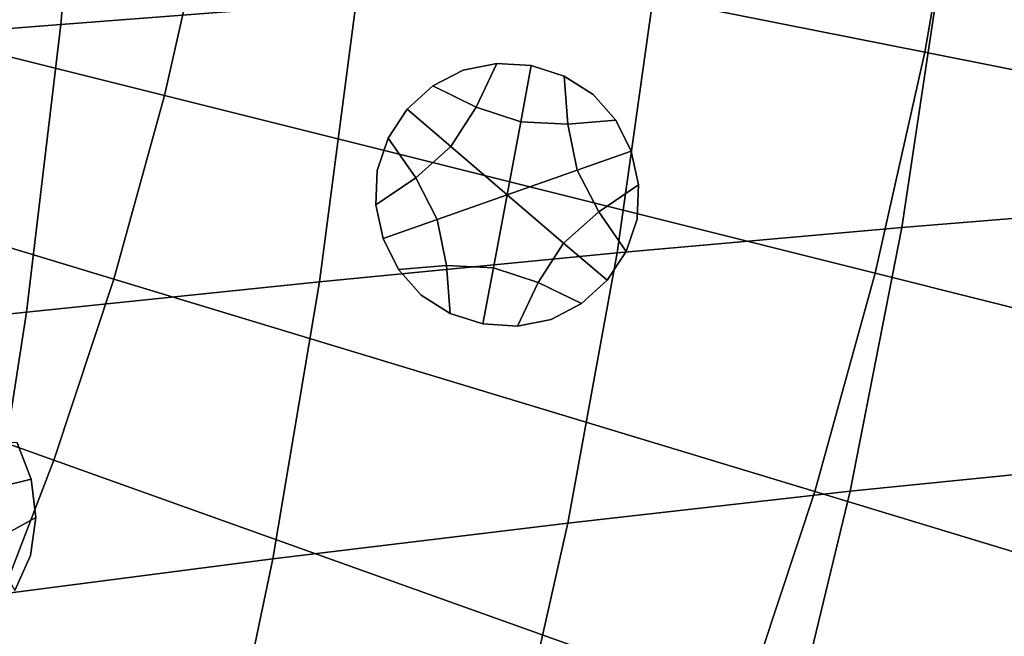
# Model space of a CAD drawing. Extents: x -15.2 to 15.8, y -48.5 to 0.
# Drawn here: x 6.2 to 7.9, y -41.7 to -40.6 of the extents above; entities that cross this region are included whole.
import ezdxf

# ---------------------------------------------------------------- set-up
doc = ezdxf.new("R2010")
doc.units = 0

msp = doc.modelspace()

# ---------------------------------------------------------------- linework, layer by layer
for points in [[(4.8718, -40.3808, 103.3152), (6.4315, -40.7715, 103.1649), (6.5029, -40.454, 103.1649), (4.9258, -40.1403, 103.3152)], [(6.2965, -40.156, 100.4307), (6.8027, -40.13, 100.4916), (6.7581, -40.6116, 100.4969), (6.2545, -40.6505, 100.4373)], [(6.5585, -40.1333, 103.1649), (6.5029, -40.454, 103.1649), (7.7284, -40.6978, 103.0482), (7.7944, -40.3167, 103.0482)], [(5.7905, -40.1823, 100.3735), (6.2965, -40.156, 100.4307), (6.2545, -40.6505, 100.4373), (5.7513, -40.6899, 100.3815)], [(8.5577, -40.4299, 102.9761), (7.7944, -40.3167, 103.0482), (7.7284, -40.6978, 103.0482), (8.4851, -40.8483, 102.9761)], [(4.806, -40.6184, 103.3152), (6.3447, -41.0851, 103.1649), (6.4315, -40.7715, 103.1649), (4.8718, -40.3808, 103.3152)], [(6.4315, -40.7715, 103.1649), (7.6436, -41.0751, 103.0482), (7.7284, -40.6978, 103.0482), (6.5029, -40.454, 103.1649)], [(7.7575, -40.5417, 100.6233), (8.1933, -40.5154, 100.6817), (8.122, -40.9619, 100.6839), (7.6888, -40.9967, 100.627)], [(7.7575, -40.5417, 100.6233), (7.6888, -40.9967, 100.627), (7.2034, -41.0403, 100.5657), (7.2691, -40.5745, 100.5603)], [(7.2691, -40.5745, 100.5603), (7.2034, -41.0403, 100.5657), (6.6958, -41.0895, 100.5042), (6.7581, -40.6116, 100.4969)], [(6.2545, -40.6505, 100.4373), (6.7581, -40.6116, 100.4969), (6.6958, -41.0895, 100.5042), (6.1957, -41.1413, 100.4465)], [(4.806, -40.6184, 103.3152), (4.7287, -40.8525, 103.3152), (6.2427, -41.3941, 103.1649), (6.3447, -41.0851, 103.1649)], [(5.7513, -40.6899, 100.3815), (6.2545, -40.6505, 100.4373), (6.1957, -41.1413, 100.4465), (5.6964, -41.1936, 100.3926)], [(8.392, -41.2626, 102.9761), (8.4851, -40.8483, 102.9761), (7.7284, -40.6978, 103.0482), (7.6436, -41.0751, 103.0482)], [(6.963, -40.7913, 100.3188), (6.9981, -40.7168, 100.3188), (6.9407, -40.7282, 100.3188), (6.8889, -40.7553, 100.3188)], [(6.8889, -40.7553, 100.7359), (6.9407, -40.7282, 100.7359), (6.9407, -40.7282, 100.9444), (6.8889, -40.7553, 100.9444)], [(6.8889, -40.7553, 100.9444), (6.9407, -40.7282, 100.9444), (6.9407, -40.7282, 101.153), (6.8889, -40.7553, 101.153)], [(6.8889, -40.7553, 100.7359), (6.8889, -40.7553, 100.5274), (6.9407, -40.7282, 100.5274), (6.9407, -40.7282, 100.7359)], [(6.8889, -40.7553, 100.5274), (6.8889, -40.7553, 100.3188), (6.9407, -40.7282, 100.3188), (6.9407, -40.7282, 100.5274)], [(6.9981, -40.7168, 100.7359), (6.9981, -40.7168, 100.9444), (6.9407, -40.7282, 100.9444), (6.9407, -40.7282, 100.7359)], [(6.9981, -40.7168, 100.9444), (6.9981, -40.7168, 101.153), (6.9407, -40.7282, 101.153), (6.9407, -40.7282, 100.9444)], [(6.9981, -40.7168, 100.7359), (6.9407, -40.7282, 100.7359), (6.9407, -40.7282, 100.5274), (6.9981, -40.7168, 100.5274)], [(6.9981, -40.7168, 100.5274), (6.9407, -40.7282, 100.5274), (6.9407, -40.7282, 100.3188), (6.9981, -40.7168, 100.3188)], [(7.039, -40.8165, 100.3188), (7.057, -40.7205, 100.3188), (6.9981, -40.7168, 100.3188), (6.963, -40.7913, 100.3188)], [(7.057, -40.7205, 100.7359), (7.057, -40.7205, 100.9444), (6.9981, -40.7168, 100.9444), (6.9981, -40.7168, 100.7359)], [(7.057, -40.7205, 100.9444), (7.057, -40.7205, 101.153), (6.9981, -40.7168, 101.153), (6.9981, -40.7168, 100.9444)], [(7.057, -40.7205, 100.7359), (6.9981, -40.7168, 100.7359), (6.9981, -40.7168, 100.5274), (7.057, -40.7205, 100.5274)], [(7.057, -40.7205, 100.5274), (6.9981, -40.7168, 100.5274), (6.9981, -40.7168, 100.3188), (7.057, -40.7205, 100.3188)], [(7.039, -40.8165, 100.3188), (7.1191, -40.8204, 100.3188), (7.1131, -40.7383, 100.3188), (7.057, -40.7205, 100.3188)], [(7.057, -40.7205, 100.7359), (7.1131, -40.7383, 100.7359), (7.1131, -40.7383, 100.9444), (7.057, -40.7205, 100.9444)], [(7.057, -40.7205, 100.9444), (7.1131, -40.7383, 100.9444), (7.1131, -40.7383, 101.153), (7.057, -40.7205, 101.153)], [(7.057, -40.7205, 100.7359), (7.057, -40.7205, 100.5274), (7.1131, -40.7383, 100.5274), (7.1131, -40.7383, 100.7359)], [(7.057, -40.7205, 100.5274), (7.057, -40.7205, 100.3188), (7.1131, -40.7383, 100.3188), (7.1131, -40.7383, 100.5274)], [(7.1191, -40.8204, 100.3188), (7.2011, -40.8137, 100.3188), (7.1626, -40.7697, 100.3188), (7.1131, -40.7383, 100.3188)], [(7.1131, -40.7383, 100.7359), (7.1626, -40.7697, 100.7359), (7.1626, -40.7697, 100.9444), (7.1131, -40.7383, 100.9444)], [(7.1131, -40.7383, 100.9444), (7.1626, -40.7697, 100.9444), (7.1626, -40.7697, 101.153), (7.1131, -40.7383, 101.153)], [(7.1131, -40.7383, 100.7359), (7.1131, -40.7383, 100.5274), (7.1626, -40.7697, 100.5274), (7.1626, -40.7697, 100.7359)], [(7.1131, -40.7383, 100.5274), (7.1131, -40.7383, 100.3188), (7.1626, -40.7697, 100.3188), (7.1626, -40.7697, 100.5274)], [(6.8453, -40.7951, 100.7359), (6.8889, -40.7553, 100.7359), (6.8889, -40.7553, 100.9444), (6.8453, -40.7951, 100.9444)], [(6.8453, -40.7951, 100.9444), (6.8889, -40.7553, 100.9444), (6.8889, -40.7553, 101.153), (6.8453, -40.7951, 101.153)], [(6.8453, -40.7951, 100.7359), (6.8453, -40.7951, 100.5274), (6.8889, -40.7553, 100.5274), (6.8889, -40.7553, 100.7359)], [(6.8453, -40.7951, 100.5274), (6.8453, -40.7951, 100.3188), (6.8889, -40.7553, 100.3188), (6.8889, -40.7553, 100.5274)], [(6.9196, -40.8586, 100.3188), (6.963, -40.7913, 100.3188), (6.8889, -40.7553, 100.3188), (6.8453, -40.7951, 100.3188)], [(6.3447, -41.0851, 103.1649), (7.5404, -41.4478, 103.0482), (7.6436, -41.0751, 103.0482), (6.4315, -40.7715, 103.1649)], [(7.2011, -40.8137, 100.7359), (7.2011, -40.8137, 100.9444), (7.1626, -40.7697, 100.9444), (7.1626, -40.7697, 100.7359)], [(7.2011, -40.8137, 100.9444), (7.2011, -40.8137, 101.153), (7.1626, -40.7697, 101.153), (7.1626, -40.7697, 100.9444)], [(7.2011, -40.8137, 100.7359), (7.1626, -40.7697, 100.7359), (7.1626, -40.7697, 100.5274), (7.2011, -40.8137, 100.5274)], [(7.2011, -40.8137, 100.5274), (7.1626, -40.7697, 100.5274), (7.1626, -40.7697, 100.3188), (7.2011, -40.8137, 100.3188)], [(6.8453, -40.7951, 100.7359), (6.8453, -40.7951, 100.9444), (6.8128, -40.8442, 100.9444), (6.8128, -40.8442, 100.7359)], [(6.8453, -40.7951, 100.9444), (6.8453, -40.7951, 101.153), (6.8128, -40.8442, 101.153), (6.8128, -40.8442, 100.9444)], [(6.8453, -40.7951, 100.7359), (6.8128, -40.8442, 100.7359), (6.8128, -40.8442, 100.5274), (6.8453, -40.7951, 100.5274)], [(6.8453, -40.7951, 100.5274), (6.8128, -40.8442, 100.5274), (6.8128, -40.8442, 100.3188), (6.8453, -40.7951, 100.3188)], [(6.9196, -40.8586, 100.3188), (6.8453, -40.7951, 100.3188), (6.8128, -40.8442, 100.3188), (6.8597, -40.9119, 100.3188)], [(7.0158, -40.941, 100.3189), (7.039, -40.8165, 100.3188), (6.963, -40.7913, 100.3188), (6.9196, -40.8586, 100.3188)], [(7.1352, -40.8989, 100.3188), (7.2274, -40.8664, 100.3188), (7.2011, -40.8137, 100.3188), (7.1191, -40.8204, 100.3188)], [(7.2274, -40.8664, 100.7359), (7.2274, -40.8664, 100.9444), (7.2011, -40.8137, 100.9444), (7.2011, -40.8137, 100.7359)], [(7.2274, -40.8664, 100.9444), (7.2274, -40.8664, 101.153), (7.2011, -40.8137, 101.153), (7.2011, -40.8137, 100.9444)], [(7.2274, -40.8664, 100.7359), (7.2011, -40.8137, 100.7359), (7.2011, -40.8137, 100.5274), (7.2274, -40.8664, 100.5274)], [(7.2274, -40.8664, 100.5274), (7.2011, -40.8137, 100.5274), (7.2011, -40.8137, 100.3188), (7.2274, -40.8664, 100.3188)], [(7.0158, -40.941, 100.3189), (7.1352, -40.8989, 100.3188), (7.1191, -40.8204, 100.3188), (7.039, -40.8165, 100.3188)], [(6.8597, -40.9119, 100.3188), (6.8128, -40.8442, 100.3188), (6.7939, -40.8996, 100.3188), (6.7915, -40.958, 100.3188)], [(6.8128, -40.8442, 100.7359), (6.8128, -40.8442, 100.9444), (6.7939, -40.8996, 100.9444), (6.7939, -40.8996, 100.7359)], [(6.8128, -40.8442, 100.9444), (6.8128, -40.8442, 101.153), (6.7939, -40.8996, 101.153), (6.7939, -40.8996, 100.9444)], [(6.8128, -40.8442, 100.7359), (6.7939, -40.8996, 100.7359), (6.7939, -40.8996, 100.5274), (6.8128, -40.8442, 100.5274)], [(6.8128, -40.8442, 100.5274), (6.7939, -40.8996, 100.5274), (6.7939, -40.8996, 100.3188), (6.8128, -40.8442, 100.3188)], [(4.7287, -40.8525, 103.3152), (4.64, -41.0825, 103.3152), (6.1256, -41.6978, 103.1649), (6.2427, -41.3941, 103.1649)], [(7.0158, -40.941, 100.3189), (6.9196, -40.8586, 100.3188), (6.8597, -40.9119, 100.3188), (6.8963, -40.9831, 100.3188)], [(7.1352, -40.8989, 100.3188), (7.1719, -40.9702, 100.3188), (7.24, -40.924, 100.3188), (7.2274, -40.8664, 100.3188)], [(7.2274, -40.8664, 100.7359), (7.24, -40.924, 100.7359), (7.24, -40.924, 100.9444), (7.2274, -40.8664, 100.9444)], [(7.2274, -40.8664, 100.9444), (7.24, -40.924, 100.9444), (7.24, -40.924, 101.153), (7.2274, -40.8664, 101.153)], [(7.2274, -40.8664, 100.7359), (7.2274, -40.8664, 100.5274), (7.24, -40.924, 100.5274), (7.24, -40.924, 100.7359)], [(7.2274, -40.8664, 100.5274), (7.2274, -40.8664, 100.3188), (7.24, -40.924, 100.3188), (7.24, -40.924, 100.5274)], [(7.0158, -40.941, 100.3189), (7.112, -41.0234, 100.3188), (7.1719, -40.9702, 100.3188), (7.1352, -40.8989, 100.3188)], [(6.7915, -40.958, 100.7359), (6.7939, -40.8996, 100.7359), (6.7939, -40.8996, 100.9444), (6.7915, -40.958, 100.9444)], [(6.7915, -40.958, 100.9444), (6.7939, -40.8996, 100.9444), (6.7939, -40.8996, 101.153), (6.7915, -40.958, 101.153)], [(6.7915, -40.958, 100.7359), (6.7915, -40.958, 100.5274), (6.7939, -40.8996, 100.5274), (6.7939, -40.8996, 100.7359)], [(6.7915, -40.958, 100.5274), (6.7915, -40.958, 100.3188), (6.7939, -40.8996, 100.3188), (6.7939, -40.8996, 100.5274)], [(6.8963, -40.9831, 100.3188), (6.8597, -40.9119, 100.3188), (6.7915, -40.958, 100.3188), (6.8041, -41.0156, 100.3188)], [(7.1719, -40.9702, 100.3188), (7.2187, -41.0379, 100.3188), (7.2376, -40.9825, 100.3188), (7.24, -40.924, 100.3188)], [(7.24, -40.924, 100.7359), (7.2376, -40.9825, 100.7359), (7.2376, -40.9825, 100.9444), (7.24, -40.924, 100.9444)], [(7.24, -40.924, 100.9444), (7.2376, -40.9825, 100.9444), (7.2376, -40.9825, 101.153), (7.24, -40.924, 101.153)], [(7.24, -40.924, 100.7359), (7.24, -40.924, 100.5274), (7.2376, -40.9825, 100.5274), (7.2376, -40.9825, 100.7359)], [(7.24, -40.924, 100.5274), (7.24, -40.924, 100.3188), (7.2376, -40.9825, 100.3188), (7.2376, -40.9825, 100.5274)], [(7.0158, -40.941, 100.3189), (6.8963, -40.9831, 100.3188), (6.9124, -41.0616, 100.3188), (6.9925, -41.0655, 100.3188)], [(7.0158, -40.941, 100.3189), (6.9925, -41.0655, 100.3188), (7.0685, -41.0908, 100.3188), (7.112, -41.0234, 100.3188)], [(6.8041, -41.0156, 100.7359), (6.7915, -40.958, 100.7359), (6.7915, -40.958, 100.9444), (6.8041, -41.0156, 100.9444)], [(6.8041, -41.0156, 100.9444), (6.7915, -40.958, 100.9444), (6.7915, -40.958, 101.153), (6.8041, -41.0156, 101.153)], [(6.8041, -41.0156, 100.7359), (6.8041, -41.0156, 100.5274), (6.7915, -40.958, 100.5274), (6.7915, -40.958, 100.7359)], [(6.8041, -41.0156, 100.5274), (6.8041, -41.0156, 100.3188), (6.7915, -40.958, 100.3188), (6.7915, -40.958, 100.5274)], [(7.6007, -41.4472, 100.6317), (7.6888, -40.9967, 100.627), (8.122, -40.9619, 100.6839), (8.0306, -41.4039, 100.6867)], [(7.112, -41.0234, 100.3188), (7.1862, -41.087, 100.3188), (7.2187, -41.0379, 100.3188), (7.1719, -40.9702, 100.3188)], [(7.2187, -41.0379, 100.7359), (7.2187, -41.0379, 100.9444), (7.2376, -40.9825, 100.9444), (7.2376, -40.9825, 100.7359)], [(7.2187, -41.0379, 100.9444), (7.2187, -41.0379, 101.153), (7.2376, -40.9825, 101.153), (7.2376, -40.9825, 100.9444)], [(7.2187, -41.0379, 100.7359), (7.2376, -40.9825, 100.7359), (7.2376, -40.9825, 100.5274), (7.2187, -41.0379, 100.5274)], [(7.2187, -41.0379, 100.5274), (7.2376, -40.9825, 100.5274), (7.2376, -40.9825, 100.3188), (7.2187, -41.0379, 100.3188)], [(6.8963, -40.9831, 100.3188), (6.8041, -41.0156, 100.3188), (6.8304, -41.0684, 100.3188), (6.9124, -41.0616, 100.3188)], [(7.6007, -41.4472, 100.6317), (7.1192, -41.5014, 100.5726), (7.2034, -41.0403, 100.5657), (7.6888, -40.9967, 100.627)], [(6.8041, -41.0156, 100.7359), (6.8041, -41.0156, 100.9444), (6.8304, -41.0684, 100.9444), (6.8304, -41.0684, 100.7359)], [(6.8041, -41.0156, 100.9444), (6.8041, -41.0156, 101.153), (6.8304, -41.0684, 101.153), (6.8304, -41.0684, 100.9444)], [(6.8041, -41.0156, 100.7359), (6.8304, -41.0684, 100.7359), (6.8304, -41.0684, 100.5274), (6.8041, -41.0156, 100.5274)], [(6.8041, -41.0156, 100.5274), (6.8304, -41.0684, 100.5274), (6.8304, -41.0684, 100.3188), (6.8041, -41.0156, 100.3188)], [(7.112, -41.0234, 100.3188), (7.0685, -41.0908, 100.3188), (7.1426, -41.1267, 100.3188), (7.1862, -41.087, 100.3188)], [(7.1192, -41.5014, 100.5726), (6.6158, -41.5625, 100.5135), (6.6958, -41.0895, 100.5042), (7.2034, -41.0403, 100.5657)], [(7.1862, -41.087, 100.7359), (7.1862, -41.087, 100.9444), (7.2187, -41.0379, 100.9444), (7.2187, -41.0379, 100.7359)], [(7.1862, -41.087, 100.9444), (7.1862, -41.087, 101.153), (7.2187, -41.0379, 101.153), (7.2187, -41.0379, 100.9444)], [(7.1862, -41.087, 100.7359), (7.2187, -41.0379, 100.7359), (7.2187, -41.0379, 100.5274), (7.1862, -41.087, 100.5274)], [(7.1862, -41.087, 100.5274), (7.2187, -41.0379, 100.5274), (7.2187, -41.0379, 100.3188), (7.1862, -41.087, 100.3188)], [(6.9124, -41.0616, 100.3188), (6.8304, -41.0684, 100.3188), (6.869, -41.1124, 100.3188), (6.9184, -41.1437, 100.3188)], [(6.9925, -41.0655, 100.3188), (6.9124, -41.0616, 100.3188), (6.9184, -41.1437, 100.3188), (6.9745, -41.1616, 100.3188)], [(6.9925, -41.0655, 100.3188), (6.9745, -41.1616, 100.3188), (7.0334, -41.1652, 100.3188), (7.0685, -41.0908, 100.3188)], [(6.8304, -41.0684, 100.7359), (6.8304, -41.0684, 100.9444), (6.869, -41.1124, 100.9444), (6.869, -41.1124, 100.7359)], [(6.8304, -41.0684, 100.9444), (6.8304, -41.0684, 101.153), (6.869, -41.1124, 101.153), (6.869, -41.1124, 100.9444)], [(6.8304, -41.0684, 100.7359), (6.869, -41.1124, 100.7359), (6.869, -41.1124, 100.5274), (6.8304, -41.0684, 100.5274)], [(6.8304, -41.0684, 100.5274), (6.869, -41.1124, 100.5274), (6.869, -41.1124, 100.3188), (6.8304, -41.0684, 100.3188)], [(8.2788, -41.6718, 102.9761), (8.392, -41.2626, 102.9761), (7.6436, -41.0751, 103.0482), (7.5404, -41.4478, 103.0482)], [(6.1203, -41.6269, 100.4582), (6.1957, -41.1413, 100.4465), (6.6958, -41.0895, 100.5042), (6.6158, -41.5625, 100.5135)], [(6.3447, -41.0851, 103.1649), (6.2427, -41.3941, 103.1649), (7.4191, -41.8151, 103.0482), (7.5404, -41.4478, 103.0482)], [(7.0685, -41.0908, 100.3188), (7.0334, -41.1652, 100.3188), (7.0908, -41.1539, 100.3188), (7.1426, -41.1267, 100.3188)], [(7.1862, -41.087, 100.7359), (7.1426, -41.1267, 100.7359), (7.1426, -41.1267, 100.9444), (7.1862, -41.087, 100.9444)], [(7.1862, -41.087, 100.9444), (7.1426, -41.1267, 100.9444), (7.1426, -41.1267, 101.153), (7.1862, -41.087, 101.153)], [(7.1862, -41.087, 100.7359), (7.1862, -41.087, 100.5274), (7.1426, -41.1267, 100.5274), (7.1426, -41.1267, 100.7359)], [(7.1862, -41.087, 100.5274), (7.1862, -41.087, 100.3188), (7.1426, -41.1267, 100.3188), (7.1426, -41.1267, 100.5274)], [(6.9184, -41.1437, 100.7359), (6.869, -41.1124, 100.7359), (6.869, -41.1124, 100.9444), (6.9184, -41.1437, 100.9444)], [(6.9184, -41.1437, 100.9444), (6.869, -41.1124, 100.9444), (6.869, -41.1124, 101.153), (6.9184, -41.1437, 101.153)], [(6.9184, -41.1437, 100.7359), (6.9184, -41.1437, 100.5274), (6.869, -41.1124, 100.5274), (6.869, -41.1124, 100.7359)], [(6.9184, -41.1437, 100.5274), (6.9184, -41.1437, 100.3188), (6.869, -41.1124, 100.3188), (6.869, -41.1124, 100.5274)], [(7.1426, -41.1267, 100.7359), (7.0908, -41.1539, 100.7359), (7.0908, -41.1539, 100.9444), (7.1426, -41.1267, 100.9444)], [(7.1426, -41.1267, 100.9444), (7.0908, -41.1539, 100.9444), (7.0908, -41.1539, 101.153), (7.1426, -41.1267, 101.153)], [(7.1426, -41.1267, 100.7359), (7.1426, -41.1267, 100.5274), (7.0908, -41.1539, 100.5274), (7.0908, -41.1539, 100.7359)], [(7.1426, -41.1267, 100.5274), (7.1426, -41.1267, 100.3188), (7.0908, -41.1539, 100.3188), (7.0908, -41.1539, 100.5274)], [(5.6258, -41.6919, 100.4068), (5.6964, -41.1936, 100.3926), (6.1957, -41.1413, 100.4465), (6.1203, -41.6269, 100.4582)], [(6.9745, -41.1616, 100.7359), (6.9184, -41.1437, 100.7359), (6.9184, -41.1437, 100.9444), (6.9745, -41.1616, 100.9444)], [(6.9745, -41.1616, 100.9444), (6.9184, -41.1437, 100.9444), (6.9184, -41.1437, 101.153), (6.9745, -41.1616, 101.153)], [(6.9745, -41.1616, 100.7359), (6.9745, -41.1616, 100.5274), (6.9184, -41.1437, 100.5274), (6.9184, -41.1437, 100.7359)], [(6.9745, -41.1616, 100.5274), (6.9745, -41.1616, 100.3188), (6.9184, -41.1437, 100.3188), (6.9184, -41.1437, 100.5274)], [(6.9745, -41.1616, 100.7359), (6.9745, -41.1616, 100.9444), (7.0334, -41.1652, 100.9444), (7.0334, -41.1652, 100.7359)], [(6.9745, -41.1616, 100.9444), (6.9745, -41.1616, 101.153), (7.0334, -41.1652, 101.153), (7.0334, -41.1652, 100.9444)], [(6.9745, -41.1616, 100.7359), (7.0334, -41.1652, 100.7359), (7.0334, -41.1652, 100.5274), (6.9745, -41.1616, 100.5274)], [(6.9745, -41.1616, 100.5274), (7.0334, -41.1652, 100.5274), (7.0334, -41.1652, 100.3188), (6.9745, -41.1616, 100.3188)], [(7.0334, -41.1652, 100.7359), (7.0334, -41.1652, 100.9444), (7.0908, -41.1539, 100.9444), (7.0908, -41.1539, 100.7359)], [(7.0334, -41.1652, 100.9444), (7.0334, -41.1652, 101.153), (7.0908, -41.1539, 101.153), (7.0908, -41.1539, 100.9444)], [(7.0334, -41.1652, 100.7359), (7.0908, -41.1539, 100.7359), (7.0908, -41.1539, 100.5274), (7.0334, -41.1652, 100.5274)], [(7.0334, -41.1652, 100.5274), (7.0908, -41.1539, 100.5274), (7.0908, -41.1539, 100.3188), (7.0334, -41.1652, 100.3188)], [(6.0974, -41.4528, 100.2172), (6.2038, -41.4263, 100.2172), (6.18, -41.3646, 100.2172), (6.0877, -41.3635, 100.2172)], [(6.2038, -41.4263, 100.6343), (6.2038, -41.4263, 100.8428), (6.18, -41.3646, 100.8428), (6.18, -41.3646, 100.6343)], [(6.2038, -41.4263, 100.8428), (6.2038, -41.4263, 101.0513), (6.18, -41.3646, 101.0513), (6.18, -41.3646, 100.8428)], [(6.2038, -41.4263, 100.6343), (6.18, -41.3646, 100.6343), (6.18, -41.3646, 100.4257), (6.2038, -41.4263, 100.4257)], [(6.2038, -41.4263, 100.4257), (6.18, -41.3646, 100.4257), (6.18, -41.3646, 100.2172), (6.2038, -41.4263, 100.2172)], [(6.2427, -41.3941, 103.1649), (6.1256, -41.6978, 103.1649), (7.2799, -42.1759, 103.0482), (7.4191, -41.8151, 103.0482)], [(7.4935, -41.892, 100.6374), (7.6007, -41.4472, 100.6317), (8.0306, -41.4039, 100.6867), (7.9194, -41.8404, 100.6901)], [(6.0974, -41.4528, 100.2172), (6.1308, -41.5363, 100.2172), (6.2118, -41.492, 100.2172), (6.2038, -41.4263, 100.2172)], [(6.2038, -41.4263, 100.6343), (6.2118, -41.492, 100.6343), (6.2118, -41.492, 100.8428), (6.2038, -41.4263, 100.8428)], [(6.2038, -41.4263, 100.8428), (6.2118, -41.492, 100.8428), (6.2118, -41.492, 101.0513), (6.2038, -41.4263, 101.0513)], [(6.2038, -41.4263, 100.6343), (6.2038, -41.4263, 100.4257), (6.2118, -41.492, 100.4257), (6.2118, -41.492, 100.6343)], [(6.2038, -41.4263, 100.4257), (6.2038, -41.4263, 100.2172), (6.2118, -41.492, 100.2172), (6.2118, -41.492, 100.4257)], [(7.4935, -41.892, 100.6374), (7.0167, -41.9566, 100.5809), (7.1192, -41.5014, 100.5726), (7.6007, -41.4472, 100.6317)], [(8.2788, -41.6718, 102.9761), (7.5404, -41.4478, 103.0482), (7.4191, -41.8151, 103.0482), (8.1456, -42.075, 102.9761)], [(6.1308, -41.5363, 100.2172), (6.176, -41.6168, 100.2172), (6.2029, -41.557, 100.2172), (6.2118, -41.492, 100.2172)], [(6.2118, -41.492, 100.6343), (6.2029, -41.557, 100.6343), (6.2029, -41.557, 100.8428), (6.2118, -41.492, 100.8428)], [(6.2118, -41.492, 100.8428), (6.2029, -41.557, 100.8428), (6.2029, -41.557, 101.0513), (6.2118, -41.492, 101.0513)], [(6.2118, -41.492, 100.6343), (6.2118, -41.492, 100.4257), (6.2029, -41.557, 100.4257), (6.2029, -41.557, 100.6343)], [(6.2118, -41.492, 100.4257), (6.2118, -41.492, 100.2172), (6.2029, -41.557, 100.2172), (6.2029, -41.557, 100.4257)], [(7.0167, -41.9566, 100.5809), (6.5185, -42.0295, 100.5246), (6.6158, -41.5625, 100.5135), (7.1192, -41.5014, 100.5726)], [(6.0285, -42.1062, 100.4722), (6.1203, -41.6269, 100.4582), (6.6158, -41.5625, 100.5135), (6.5185, -42.0295, 100.5246)], [(6.176, -41.6168, 100.6343), (6.176, -41.6168, 100.8428), (6.2029, -41.557, 100.8428), (6.2029, -41.557, 100.6343)], [(6.176, -41.6168, 100.8428), (6.176, -41.6168, 101.0513), (6.2029, -41.557, 101.0513), (6.2029, -41.557, 100.8428)], [(6.176, -41.6168, 100.6343), (6.2029, -41.557, 100.6343), (6.2029, -41.557, 100.4257), (6.176, -41.6168, 100.4257)], [(6.176, -41.6168, 100.4257), (6.2029, -41.557, 100.4257), (6.2029, -41.557, 100.2172), (6.176, -41.6168, 100.2172)]]:
    msp.add_3dface(points)

doc.saveas('drawing.dxf')
